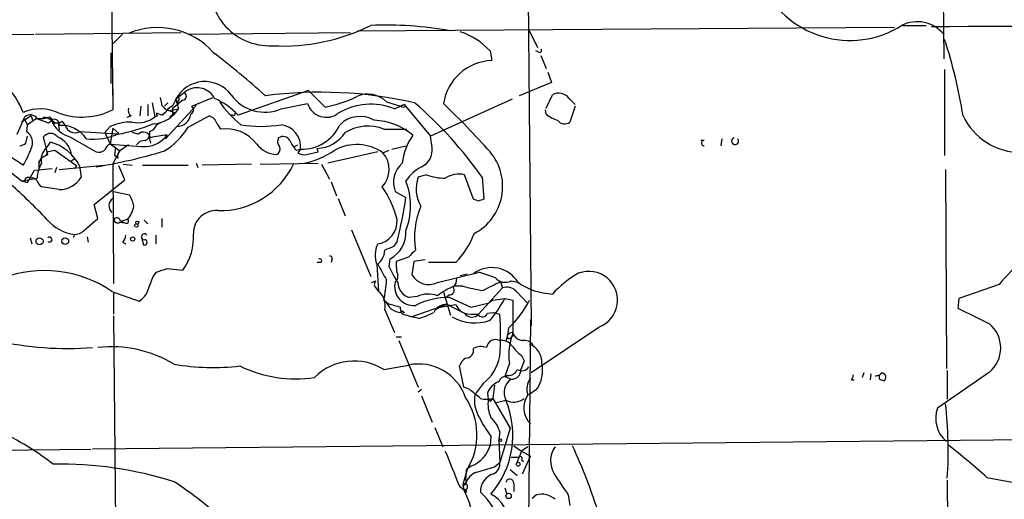
# Model space of a CAD drawing. Extents: x 0 to 878, y 475 to 1374.
# Drawn here: x 120 to 215, y 1084 to 1130 of the extents above; entities that cross this region are included whole.
import ezdxf

# ---------------------------------------------------------------- set-up
doc = ezdxf.new("R2010")
doc.units = 0
doc.header["$MEASUREMENT"] = 0
doc.layers.add('MAIN', color=5, linetype='CONTINUOUS')

msp = doc.modelspace()

# ---------------------------------------------------------------- linework, layer by layer
at = {"layer": 'MAIN'}
for p, q in [((168.4867, 1219.7194), (169.672, 1100.7628)), ((128.6933, 1184.4134), (129.286, 1121.5908)), ((209.3807, 1136.6614), (209.4653, 1126.5014)), ((152.908, 1129.2108), (204.724, 1129.5494)), ((205.486, 1129.7188), (207.772, 1129.7188)), ((85.344, 1128.5334), (121.666, 1128.8721)), ((121.8353, 1128.8721), (135.89, 1129.0414)), ((130.2173, 1128.8721), (129.2013, 1127.8561)), ((136.5673, 1128.8721), (152.2307, 1129.0414)), ((169.418, 1129.2954), (170.2647, 1127.6021)), ((129.1167, 1127.0941), (129.1167, 1124.1308)), ((165.6927, 1127.2634), (165.862, 1126.3321)), ((170.3493, 1127.1788), (170.0953, 1127.2634)), ((170.6033, 1126.8401), (171.1113, 1125.5701)), ((171.2807, 1125.2314), (171.6193, 1124.2154)), ((209.55, 1125.4854), (209.55, 1117.1881)), ((171.6193, 1124.2154), (168.4867, 1122.9454)), ((129.286, 1123.5381), (129.286, 1121.5908)), ((136.4827, 1123.4534), (135.382, 1122.6068)), ((148.1667, 1123.4534), (141.3933, 1121.0828)), ((148.1667, 1123.4534), (149.7753, 1121.8448)), ((171.1113, 1121.7601), (171.704, 1123.0301)), ((131.9953, 1121.9294), (131.9107, 1120.9981)), ((132.6727, 1122.0988), (132.6727, 1120.9981)), ((133.096, 1122.2681), (133.35, 1120.9134)), ((133.858, 1122.7761), (134.0273, 1122.0141)), ((134.62, 1122.2681), (134.2813, 1121.9294)), ((137.3293, 1122.0141), (134.366, 1118.7968)), ((135.0433, 1121.7601), (135.636, 1122.1834)), ((135.382, 1122.6068), (135.636, 1121.6754)), ((135.5513, 1122.4374), (135.636, 1122.1834)), ((136.0593, 1122.5221), (135.636, 1122.1834)), ((136.906, 1121.9294), (138.938, 1122.7761)), ((145.542, 1121.6754), (148.082, 1122.1834)), ((155.702, 1122.3528), (157.0567, 1121.9294)), ((156.464, 1121.6754), (157.3953, 1122.0988)), ((157.3953, 1122.0988), (157.0567, 1121.9294)), ((157.3953, 1122.0988), (159.9353, 1119.0508)), ((157.5647, 1121.9294), (157.3953, 1122.0988)), ((167.8093, 1122.6068), (159.9353, 1119.0508)), ((173.3127, 1122.6914), (173.9053, 1122.0988)), ((173.9053, 1121.9294), (173.3973, 1120.4054)), ((121.412, 1120.9981), (120.4807, 1120.4054)), ((121.412, 1120.9981), (121.5813, 1120.4901)), ((131.064, 1120.9981), (130.6407, 1120.8288)), ((133.604, 1120.9981), (133.35, 1120.9134)), ((134.0273, 1121.0828), (133.5193, 1121.2521)), ((134.7893, 1121.5061), (135.636, 1121.6754)), ((135.0433, 1121.0828), (134.7893, 1120.9134)), ((135.0433, 1121.7601), (135.0433, 1121.0828)), ((135.2973, 1121.2521), (135.0433, 1121.0828)), ((136.5673, 1119.8974), (138.5993, 1120.9981)), ((140.8853, 1121.0828), (140.6313, 1121.0828)), ((171.1113, 1121.1674), (171.0267, 1121.5908)), ((120.0573, 1119.2201), (120.8193, 1120.9134)), ((120.8193, 1120.5748), (121.0733, 1120.1514)), ((120.9887, 1119.4741), (121.0733, 1120.1514)), ((121.92, 1120.7441), (121.0733, 1120.1514)), ((121.92, 1120.7441), (123.1053, 1120.3208)), ((122.5973, 1120.8288), (122.5127, 1120.7441)), ((123.1053, 1120.3208), (123.444, 1120.5748)), ((123.1053, 1120.3208), (123.444, 1120.5748)), ((123.19, 1120.9134), (123.444, 1120.5748)), ((123.444, 1120.5748), (123.5287, 1120.2361)), ((124.0367, 1120.3208), (123.5287, 1120.2361)), ((124.0367, 1120.3208), (124.1213, 1119.6434)), ((124.3753, 1120.4901), (124.714, 1120.0668)), ((133.5193, 1120.1514), (133.9427, 1120.4054)), ((139.3613, 1120.2361), (139.7, 1119.7281)), ((129.794, 1119.2201), (126.0687, 1119.4741)), ((129.032, 1119.9821), (128.524, 1119.3894)), ((128.524, 1119.3894), (129.032, 1118.2888)), ((129.286, 1119.8128), (129.032, 1118.2888)), ((129.286, 1119.8128), (129.8787, 1119.3048)), ((131.7413, 1119.2201), (131.1487, 1119.3894)), ((155.448, 1119.7281), (157.6493, 1119.7281)), ((115.7393, 1118.5428), (120.4807, 1114.7328)), ((120.904, 1118.3734), (121.0733, 1119.0508)), ((123.0207, 1117.2728), (122.5973, 1118.9661)), ((122.8513, 1117.8654), (123.2747, 1118.4581)), ((125.1373, 1118.9661), (127.6773, 1117.5268)), ((129.032, 1118.2888), (129.9633, 1117.6114)), ((130.81, 1118.2041), (129.9633, 1117.6114)), ((131.9107, 1118.5428), (131.572, 1118.2041)), ((131.9107, 1118.5428), (131.572, 1118.2041)), ((132.334, 1118.6274), (131.9107, 1118.5428)), ((132.7573, 1119.0508), (132.9267, 1118.3734)), ((146.812, 1118.0348), (147.1507, 1118.2041)), ((156.21, 1117.7808), (157.5647, 1118.1194)), ((160.1047, 1117.9501), (159.9353, 1119.0508)), ((186.3513, 1118.6274), (186.0127, 1118.6274)), ((188.0447, 1118.7968), (187.96, 1118.1194)), ((123.0207, 1117.2728), (122.428, 1116.9341)), ((122.8513, 1117.2728), (123.0207, 1117.2728)), ((122.936, 1117.5268), (123.698, 1117.6961)), ((123.698, 1117.6961), (125.8147, 1116.1721)), ((129.286, 1116.3414), (129.9633, 1117.6114)), ((129.54, 1117.9501), (129.4553, 1117.1881)), ((129.794, 1116.9341), (129.4553, 1117.1881)), ((146.9813, 1117.6961), (147.4047, 1117.7808)), ((147.4047, 1117.7808), (147.1507, 1117.4421)), ((147.9973, 1117.2728), (149.098, 1117.5268)), ((149.098, 1117.5268), (149.0133, 1117.8654)), ((154.8553, 1117.5268), (150.0293, 1116.4261)), ((155.3633, 1117.4421), (155.956, 1117.6961)), ((122.174, 1116.5108), (122.428, 1116.9341)), ((122.428, 1116.9341), (122.174, 1116.5108)), ((122.174, 1116.5108), (122.174, 1115.9181)), ((124.1213, 1115.8334), (128.4393, 1116.2568)), ((125.222, 1116.5954), (125.5607, 1116.8494)), ((129.286, 1116.3414), (129.3707, 1104.8268)), ((130.302, 1116.3414), (131.1487, 1116.2568)), ((132.1647, 1116.2568), (136.5673, 1116.2568)), ((137.3293, 1116.4261), (137.4987, 1116.0028)), ((142.6633, 1116.3414), (137.922, 1116.2568)), ((143.51, 1116.3414), (149.098, 1116.4261)), ((149.4367, 1116.3414), (150.1987, 1114.9021)), ((121.0733, 1114.5634), (121.7507, 1115.7488)), ((121.7507, 1115.7488), (123.444, 1115.9181)), ((123.8673, 1116.0028), (123.698, 1115.4948)), ((125.8147, 1116.1721), (125.5607, 1115.9181)), ((126.0687, 1116.1721), (126.238, 1115.0714)), ((130.4713, 1114.8174), (129.8787, 1116.1721)), ((159.512, 1115.3254), (158.75, 1115.0714)), ((164.084, 1112.9548), (163.2373, 1115.3254)), ((209.6347, 1115.8334), (209.7193, 1096.6141)), ((120.4807, 1114.7328), (122.0047, 1114.9868)), ((120.4807, 1114.7328), (121.0733, 1114.5634)), ((120.8193, 1114.6481), (120.4807, 1114.7328)), ((127.508, 1112.4468), (130.4713, 1114.8174)), ((150.368, 1114.6481), (150.876, 1113.2934)), ((164.9307, 1115.0714), (165.1, 1112.9548)), ((124.1213, 1113.8861), (122.428, 1114.1401)), ((129.3707, 1113.7168), (130.8947, 1113.3781)), ((156.5487, 1113.7168), (157.5647, 1113.1241)), ((127.8467, 1111.0921), (127.508, 1112.4468)), ((151.0453, 1113.0394), (151.7227, 1111.3461)), ((164.592, 1112.7854), (164.084, 1112.9548)), ((126.6613, 1110.0761), (127.8467, 1111.0921)), ((129.9633, 1110.7534), (130.4713, 1110.6688)), ((130.048, 1110.8381), (130.4713, 1110.6688)), ((130.7253, 1111.0074), (130.1327, 1110.8381)), ((132.334, 1110.9228), (132.6727, 1110.5841)), ((134.0273, 1111.0921), (134.0273, 1110.2454)), ((125.6453, 1109.5681), (125.476, 1109.2294)), ((152.3153, 1109.9914), (154.178, 1105.5041)), ((121.3273, 1109.2294), (121.4967, 1108.6368)), ((126.8307, 1109.3141), (126.9153, 1108.8061)), ((130.2173, 1108.8061), (130.556, 1108.6368)), ((132.08, 1109.1448), (132.2493, 1108.5521)), ((133.4347, 1109.4834), (133.4347, 1108.6368)), ((156.718, 1108.8908), (156.3793, 1108.3828)), ((149.352, 1106.8588), (149.0133, 1106.8588)), ((150.4527, 1107.1974), (150.368, 1106.8588)), ((154.8553, 1106.6894), (155.1093, 1106.9434)), ((155.1093, 1106.9434), (154.8553, 1106.6894)), ((155.956, 1106.4354), (156.0407, 1107.1974)), ((157.8187, 1107.3668), (156.6333, 1106.9434)), ((158.3267, 1106.9434), (158.1573, 1105.6734)), ((159.4273, 1107.1128), (158.3267, 1106.9434)), ((162.3907, 1106.8588), (159.766, 1106.8588)), ((133.1807, 1105.5041), (133.5193, 1105.9274)), ((134.5353, 1106.2661), (136.0593, 1106.0968)), ((154.7707, 1106.6894), (154.94, 1104.0648)), ((160.6127, 1104.9114), (164.6767, 1105.9274)), ((162.814, 1105.5888), (163.4913, 1105.7581)), ((154.2627, 1104.9114), (154.686, 1105.0808)), ((166.7087, 1104.9961), (166.878, 1104.4034)), ((167.7247, 1105.0808), (168.4867, 1104.9114)), ((129.2013, 1104.0648), (131.826, 1103.1334)), ((129.3707, 1103.8954), (129.3707, 1101.8634)), ((154.686, 1104.4034), (154.94, 1104.0648)), ((161.2053, 1103.9801), (161.8827, 1101.7788)), ((163.068, 1104.5728), (162.2213, 1104.5728)), ((166.878, 1104.4034), (164.592, 1101.8634)), ((168.2327, 1104.0648), (169.3333, 1102.8794)), ((214.7993, 1104.7421), (210.9047, 1103.3874)), ((155.448, 1103.2181), (155.8713, 1102.8794)), ((158.6653, 1103.5568), (157.9033, 1103.4721)), ((161.7133, 1103.7261), (161.4593, 1103.4721)), ((161.798, 1103.4721), (163.83, 1102.5408)), ((163.83, 1102.5408), (165.608, 1102.9641)), ((165.9467, 1103.2181), (165.608, 1102.9641)), ((165.9467, 1103.2181), (167.132, 1103.3874)), ((167.132, 1103.3874), (167.894, 1103.2181)), ((210.9047, 1103.3874), (210.82, 1102.4561)), ((155.5327, 1102.2868), (156.464, 1100.0854)), ((156.972, 1102.0328), (157.226, 1102.2021)), ((157.226, 1102.2021), (157.3953, 1101.9481)), ((161.544, 1102.7948), (158.1573, 1101.6094)), ((160.8667, 1102.5408), (160.4433, 1102.2868)), ((160.8667, 1102.5408), (162.3907, 1102.7948)), ((161.544, 1102.7948), (161.9673, 1102.7101)), ((161.544, 1102.7948), (163.2373, 1101.9481)), ((165.4387, 1101.9481), (166.0313, 1102.0328)), ((166.0313, 1102.0328), (166.624, 1101.8634)), ((129.3707, 1101.6941), (130.1327, 1013.8101)), ((157.6493, 1101.7788), (158.1573, 1101.6094)), ((158.8347, 1101.4401), (158.1573, 1101.6094)), ((169.5873, 1101.3554), (169.3333, 1075.0241)), ((167.4707, 1100.5088), (167.386, 1099.8314)), ((167.8093, 1100.0854), (167.9787, 1099.8314)), ((176.1913, 1100.5934), (169.672, 1096.1908)), ((156.6333, 1099.6621), (157.1413, 1099.6621)), ((156.8873, 1099.3234), (158.75, 1094.8361)), ((167.386, 1099.8314), (167.2167, 1099.2388)), ((167.7247, 1099.6621), (167.9787, 1099.8314)), ((168.9947, 1097.3761), (168.656, 1096.5294)), ((168.7407, 1097.8841), (168.9947, 1097.3761)), ((155.448, 1096.5294), (157.8187, 1096.9528)), ((163.1527, 1094.8361), (162.7293, 1096.8681)), ((167.5553, 1097.1221), (167.132, 1095.8521)), ((213.868, 1096.2754), (208.8727, 1092.8041)), ((209.804, 1096.4448), (209.804, 1093.6508)), ((167.132, 1095.8521), (167.7247, 1095.5981)), ((167.386, 1095.9368), (167.2167, 1095.8521)), ((200.5753, 1095.5134), (200.8293, 1095.5134)), ((201.7607, 1096.1908), (201.5913, 1095.7674)), ((202.438, 1096.1061), (202.3533, 1095.5134)), ((203.5387, 1096.1908), (203.2847, 1096.0214)), ((203.5387, 1095.5134), (203.708, 1095.4288)), ((159.0887, 1094.5821), (158.75, 1094.3281)), ((163.7453, 1094.5821), (163.1527, 1094.8361)), ((165.0153, 1095.1748), (164.2533, 1094.1588)), ((166.116, 1095.0054), (165.9467, 1093.7354)), ((170.18, 1094.5821), (169.418, 1094.0741)), ((159.0887, 1093.9894), (160.1047, 1091.4494)), ((165.4387, 1094.2434), (165.5233, 1093.6508)), ((165.5233, 1093.6508), (165.9467, 1093.7354)), ((165.5233, 1093.6508), (165.7773, 1093.4814)), ((165.5233, 1093.6508), (165.7773, 1093.4814)), ((165.7773, 1093.4814), (165.9467, 1093.7354)), ((165.9467, 1093.7354), (167.64, 1090.8568)), ((166.2007, 1093.3121), (167.2167, 1093.5661)), ((160.3587, 1090.9414), (161.1207, 1089.0788)), ((167.64, 1090.8568), (166.624, 1087.5548)), ((243.586, 1090.0101), (127.3387, 1088.8248)), ((165.7773, 1090.0948), (165.6927, 1089.1634)), ((166.624, 1090.5181), (166.5393, 1089.7561)), ((166.5393, 1089.7561), (166.624, 1087.5548)), ((94.996, 1088.4861), (127.1693, 1088.8248)), ((167.9787, 1089.1634), (168.7407, 1088.6554)), ((168.7407, 1088.6554), (168.2327, 1087.4701)), ((169.3333, 1089.0788), (168.7407, 1088.6554)), ((168.7407, 1088.6554), (169.5873, 1088.1474)), ((167.7247, 1088.0628), (168.4867, 1088.0628)), ((168.7407, 1087.8088), (168.91, 1087.6394)), ((168.8253, 1086.4541), (169.5873, 1088.1474)), ((163.4913, 1086.8774), (163.068, 1085.4381)), ((163.9147, 1087.2161), (163.4067, 1086.8774)), ((166.116, 1087.1314), (166.624, 1087.5548)), ((167.64, 1086.8774), (168.3173, 1086.2848)), ((209.804, 1085.8614), (210.312, 1011.6934)), ((213.614, 1086.1154), (224.3667, 1084.0834)), ((162.7293, 1085.2688), (163.1527, 1084.9301)), ((163.068, 1085.3534), (163.1527, 1084.9301)), ((167.132, 1085.0994), (167.3013, 1084.5068)), ((167.9787, 1085.5228), (167.9787, 1084.7608)), ((163.4067, 1084.8454), (163.322, 1084.5914)), ((170.18, 1084.4221), (169.7567, 1084.0834)), ((173.228, 1084.4221), (173.3973, 1083.4061))]:
    msp.add_line(p, q, dxfattribs=at)
for centre, radius in [((131.572, 1110.4148), 0.1693), ((131.6566, 1110.697), 0.1411), ((122.2226, 1108.8951), 0.3379), ((124.709, 1108.9157), 0.3237), ((131.2051, 1109.1166), 0.1995), ((166.6663, 1089.7138), 0.1338), ((168.402, 1087.3855), 0.1893), ((167.4847, 1084.3234), 0.2594)]:
    msp.add_circle(centre, radius, dxfattribs=at)
for centre, radius, start, end in [((144.4159, 1133.5141), 5.7495, 165.351288, 272.785419), ((200.414, 1137.6252), 9.3479, 203.702975, 302.243433), ((133.616, 1122.2922), 7.2312, 41.609522, 112.832578), ((145.7477, 1146.7082), 18.966, 266.819097, 296.39104), ((155.8089, 1096.7786), 32.9805, 79.537329, 92.834453), ((206.9098, 1126.7825), 3.3011, 39.272432, 117.19146), ((180.3218, 8745.4076), 7615.8248, 270.21033714, 270.63966667), ((160.6852, 1122.6804), 6.7881, 42.465597, 71.723332), ((165.0264, 1113.7194), 46.8702, 8.933892, 18.207067), ((85.0221, 1056.9923), 88.4891, 48.186956, 52.392333), ((170.4763, 1127.3058), 0.1796, 225, 45), ((166.0135, 1121.4742), 4.8603, 91.786265, 171.609484), ((113.869, 1118.7389), 7.2617, 20.962565, 70.173151), ((138.1798, 1121.1704), 3.145, 36.251193, 152.823882), ((136.0311, 1122.889), 0.368, 274.395123, 57.519254), ((137.4345, 1121.8306), 1.8813, 27.229731, 120.392353), ((143.9688, 1125.3445), 3.9921, 215.432235, 293.208202), ((149.2954, 1081.8205), 41.4621, 77.299138, 97.312581), ((147.51, 1133.7207), 12.09, 280.799306, 296.070592), ((153.906, 1120.5855), 2.5198, 44.538531, 115.44741), ((172.3236, 1121.9832), 1.2165, 35.602832, 120.618854), ((261.2812, 1248.76), 179.6053, 224.885409, 225.114592), ((134.1262, 1122.9171), 1.2936, 296.565051, 346.120598), ((135.5514, 1122.6068), 0.1694, 269.966177, 180), ((136.6212, 1121.5754), 0.4544, 296.125234, 51.182635), ((135.907, 1115.7148), 7.6756, 44.375563, 65.35817), ((147.1744, 1127.2917), 9.0295, 213.159454, 232.257581), ((149.8911, 1122.7595), 1.8986, 197.663849, 307.440893), ((154.1764, 1116.0645), 6.0593, 67.818962, 121.114085), ((157.3107, 1122.2684), 0.4236, 233.157154, 306.842846), ((132.5671, 1092.3049), 39.5691, 35.124856, 49.2212), ((100.5574, 1059.2487), 87.4011, 41.819753, 46.060093), ((122.2936, 1117.5212), 4.1545, 63.900607, 113.304345), ((121.335, 1120.2898), 0.8092, 34.151534, 129.58981), ((126.301, 1127.5613), 6.6751, 250.941012, 296.563132), ((131.445, 1121.5484), 0.6694, 161.562344, 235.303222), ((133.0517, 1123.2701), 3.0367, 272.434643, 328.322413), ((133.6889, 1121.1675), 0.1895, 153.489027, 243.380858), ((133.0547, 1122.733), 1.9155, 300.514379, 329.474853), ((134.4504, 1119.9815), 1.527, 56.315136, 86.812677), ((135.492, 1121.3198), 1.3379, 268.916491, 353.459777), ((138.2608, 1119.8976), 1.1514, 17.097241, 72.902759), ((140.97, 1121.1675), 0.1197, 225, 44.966157), ((173.2631, 1123.8457), 3.4356, 231.220906, 252.18525), ((217.007, 1123.7537), 6.3122, 205.88388, 269.173973), ((122.2587, 1123.1995), 2.4685, 264.094018, 292.164754), ((122.6959, 1119.8545), 0.9793, 47.354769, 95.778708), ((123.6556, 1120.1938), 0.4827, 344.745922, 127.87186), ((124.1634, 1120.5748), 0.7194, 180, 208.086073), ((123.946, 1120.9316), 0.6159, 215.403577, 314.197333), ((126.1005, 1121.8398), 3.0308, 211.94647, 251.47), ((124.3606, 1117.2142), 2.8626, 33.562391, 94.795223), ((125.6374, 1120.3329), 0.961, 196.075613, 296.66637), ((131.1481, 1114.9045), 5.5009, 89.993751, 112.624031), ((125.9623, 1138.1451), 19.309, 281.445815, 291.952388), ((131.7413, 1122.861), 2.5261, 256.432455, 309.556399), ((132.5456, 1120.4478), 1.0178, 286.930557, 343.069443), ((143.5947, 1131.2663), 11.2842, 260.062289, 279.937211), ((145.2465, 1118.0021), 2.1695, 354.145401, 82.171676), ((147.5078, 1121.862), 4.0825, 268.552892, 335.228388), ((153.1431, 1118.1997), 2.7437, 59.957765, 134.655943), ((153.9263, 1115.8091), 4.2041, 68.779415, 121.611431), ((154.2524, 1114.3503), 6.2301, 50.180181, 87.568611), ((172.8816, 1121.0288), 0.8091, 214.137927, 309.598836), ((120.309, 1118.4352), 1.2415, 332.679526, 56.805295), ((123.2746, 1118.4685), 0.8404, 36.300013, 143.695951), ((127.4657, 1124.2719), 5.5222, 262.511424, 295.910321), ((132.2467, 1118.7451), 0.6935, 11.334236, 136.776044), ((132.244, 1119.2572), 0.6361, 278.13265, 19.936165), ((132.2352, 1120.9559), 2.9334, 275.243944, 321.638832), ((134.7933, 1112.2806), 6.8597, 92.155473, 105.790049), ((130.3443, 1123.8344), 7.3638, 302.319617, 327.680384), ((140.2054, 1116.0413), 3.7213, 37.154125, 97.805663), ((148.8947, 1121.2466), 3.3833, 272.008901, 326.706352), ((162.8499, 1115.8623), 5.6521, 144.612924, 174.275184), ((105.0839, 1092.9146), 28.0564, 56.30206, 65.986959), ((120.252, 1119.0763), 0.9587, 273.546139, 312.848561), ((122.2186, 1114.3169), 4.2737, 25.727446, 75.693227), ((123.1438, 1116.931), 2.1897, 8.980108, 68.34047), ((129.3705, 1117.4846), 0.8725, 112.826965, 165.97172), ((136.1182, 1191.2848), 73.3391, 264.455297, 267.174736), ((213.9532, 1245.1078), 152.6259, 236.192738, 236.421942), ((145.2221, 1119.8452), 2.5745, 217.195712, 267.698182), ((145.9124, 1118.5163), 0.7233, 149.684263, 221.73814), ((145.7148, 1118.219), 0.788, 31.216895, 122.794642), ((148.8599, 1119.5456), 2.6363, 200.383071, 224.552782), ((152.8283, 1113.7788), 4.4549, 55.316804, 118.439866), ((186.3372, 1118.3734), 0.2544, 86.822669, 273.177331), ((189.3302, 1118.5624), 0.3344, 107.437847, 44.503263), ((114.7115, 1120.0547), 7.0491, 327.399515, 341.905879), ((123.7913, 1116.8071), 1.4155, 131.612026, 195.614027), ((122.7668, 1117.4421), 0.1892, 296.524426, 26.592135), ((127.9314, 1118.4579), 0.9651, 254.735509, 307.879149), ((119.5234, 1166.4916), 51.0595, 279.189146, 286.800105), ((130.3865, 1117.1458), 0.6292, 132.268789, 199.661787), ((144.8646, 1117.7808), 0.568, 296.574073, 26.56054), ((147.7433, 1118.2038), 0.9651, 232.117206, 285.260326), ((146.1933, 1124.1353), 7.8635, 281.368234, 305.027597), ((153.4953, 1115.8379), 2.4623, 316.408575, 40.655306), ((158.3272, 1117.7112), 1.7935, 295.124778, 7.65481), ((161.7629, 1114.2029), 5.147, 297.867004, 40.22518), ((124.6826, 1114.9811), 2.6779, 147.343706, 179.878044), ((139.6144, 1119.7321), 7.8798, 268.775433, 334.51299), ((158.7577, 1114.6039), 2.3804, 130.049648, 201.879626), ((161.1763, 1112.2041), 4.4089, 118.261764, 145.001805), ((161.3973, 1120.4037), 5.4169, 249.632744, 269.760956), ((162.7291, 1112.8285), 2.5481, 78.495594, 122.109543), ((75.4957, 1065.8544), 65.4933, 43.58493, 47.828588), ((121.1156, 1114.754), 0.3147, 47.717737, 199.667298), ((121.4881, 1114.3854), 0.6225, 33.919801, 104.969361), ((123.1046, 1115.0708), 1.1506, 197.082228, 233.98361), ((124.1182, 1116.3742), 2.4881, 270.071387, 328.425687), ((151.5111, 1112.3198), 6.5168, 338.267488, 21.732512), ((162.0049, 1113.9588), 3.4398, 161.128387, 209.261848), ((128.1708, 1111.6988), 3.1999, 10.417271, 31.654071), ((148.071, 1108.9316), 8.8927, 13.498991, 35.853003), ((129.7932, 1112.3277), 0.8739, 125.475946, 227.3651), ((121.364, 1118.1633), 36.5497, 345.303712, 352.075253), ((207.196, 985.8702), 133.8752, 108.327138, 108.556321), ((128.8151, 1112.6722), 2.5338, 318.926815, 351.03619), ((139.2561, 1109.6814), 2.181, 85.004884, 180.75136), ((166.4144, 1109.241), 8.0084, 157.71871, 188.595434), ((126.0478, 1113.5954), 4.0474, 219.749382, 264.292647), ((129.7456, 1110.9772), 0.3122, 158.406467, 314.208421), ((129.667, 1110.7675), 0.3875, 10.497939, 123.11188), ((130.5984, 1110.8381), 0.2117, 233.103038, 53.14635), ((154.4996, 1110.8334), 2.2252, 279.198181, 4.484807), ((125.5465, 1111.0356), 1.4708, 273.851648, 319.281668), ((132.3446, 1109.3353), 0.285, 31.318984, 285.069981), ((131.5307, 1109.3138), 5.5549, 324.611001, 3.498741), ((154.7366, 1109.7142), 2.8346, 297.391293, 3.895956), ((156.7608, 1112.4042), 7.9024, 315.433223, 339.624283), ((123.19, 1109.0601), 0.2394, 225, 135), ((129.5827, 1109.5468), 0.9754, 310.588552, 356.273063), ((132.334, 1108.8061), 0.2678, 251.558284, 71.558284), ((156.9288, 1107.5712), 2.3313, 152.800749, 202.224933), ((279.9002, 1046.4985), 87.3524, 133.939317, 138.182066), ((153.8244, 1108.0694), 1.7085, 318.770854, 359.151509), ((240.6275, 896.5722), 227.9506, 111.690314, 111.919506), ((327.4822, 938.3806), 239.462, 134.885408, 135.114592), ((149.2674, 1107.0281), 0.1893, 296.551513, 116.578587), ((150.2834, 1107.2821), 0.1893, 333.421413, 116.578587), ((160.1027, 1106.6894), 3.4787, 175.81276, 198.444324), ((122.6866, 1094.5075), 11.5665, 55.719839, 110.594832), ((49.3548, 1360.0892), 267.7347, 288.322049, 288.551239), ((536.3059, 1317.6176), 435.8845, 208.940986, 209.170152), ((164.3738, 1110.115), 9.1869, 203.611165, 214.500653), ((165.8686, 1103.4252), 2.9372, 30.397696, 127.414927), ((292.4436, 1486.688), 401.6255, 251.45046, 251.679634), ((179.8822, 1096.1915), 11.1775, 120.293077, 137.026223), ((175.2177, 1103.2181), 2.7784, 290.352574, 110.354508), ((-205.7427, 1231.8247), 361.6987, 339.329818, 339.559004), ((154.9402, 1104.7421), 0.4235, 126.888839, 233.111161), ((142.5361, 1105.8925), 13.186, 348.297983, 356.838994), ((158.3144, 1104.5278), 1.8267, 165.145964, 275.705288), ((156.231, 1105.483), 0.5814, 303.124262, 10.484658), ((158.3317, 1104.9401), 1.5292, 181.075341, 253.731403), ((159.7912, 1106.6012), 1.8789, 209.589808, 295.926806), ((161.4895, 1105.238), 0.9905, 310.795783, 5.608144), ((377.5318, 681.2331), 473.3091, 116.450454, 116.679643), ((167.1593, 1106.1348), 1.1961, 216.733858, 298.210561), ((172.0002, 1110.2031), 6.3992, 235.785453, 267.346983), ((130.8867, 1104.777), 1.8931, 299.747509, 340.638536), ((153.8392, 1102.7101), 1.7456, 345.966145, 50.903434), ((165.1409, 1097.6756), 7.4897, 112.943048, 127.19946), ((161.7725, 1104.1918), 0.4695, 262.755391, 39.13056), ((167.2902, 1119.302), 15.3224, 254.004781, 261.461802), ((167.3014, 1103.2181), 1.2587, 42.275832, 109.657192), ((154.2195, 1101.6511), 1.9912, 23.846208, 51.904188), ((161.7611, 1096.0965), 7.3757, 89.713353, 116.275314), ((159.7325, 1101.4467), 2.3646, 68.146397, 116.828371), ((154.9278, 1110.1386), 13.9471, 320.519333, 331.049219), ((161.0777, 1107.4202), 9.4148, 312.768624, 333.491559), ((972.1933, 1101.6094), 804.3009, 179.8854014, 180.1145916), ((241.1139, 1399.0598), 308.2031, 253.943846, 254.173029), ((157.4581, 1104.3384), 2.3563, 233.019707, 258.094435), ((157.6301, 1102.3753), 0.5968, 163.900314, 271.843586), ((154.5807, 1113.8144), 13.0851, 288.971792, 295.791532), ((161.4846, 1101.4544), 1.3417, 87.46259, 154.46248), ((163.8299, 1103.3872), 1.5564, 202.372926, 247.618864), ((593.3537, 1863.7134), 851.9652, 243.3203574, 243.5495344), ((164.2329, 1105.3169), 4.3014, 239.534253, 289.839032), ((163.9497, 1102.4664), 0.881, 216.037415, 316.807578), ((164.211, 1106.984), 5.1292, 259.056798, 273.311688), ((164.9535, 1102.1207), 0.5151, 209.969781, 340.418022), ((142.2919, 1099.8314), 24.4168, 355.226244, 4.773756), ((167.8516, 1099.5352), 0.5518, 94.396316, 147.536771), ((211.9323, 1098.6038), 3.0279, 309.738218, 50.260572), ((124.9096, 1129.6155), 31.0645, 257.196216, 274.48484), ((166.2353, 1098.523), 0.8899, 64.097298, 172.048372), ((166.8208, 1098.1458), 1.1939, 34.113319, 99.487568), ((167.5342, 1099.7044), 0.1952, 139.405074, 347.480746), ((173.1243, 1097.9261), 5.6268, 158.363287, 188.215066), ((168.91, 1100.424), 1.1039, 212.469202, 265.599304), ((168.9745, 1098.2505), 1.0832, 36.84874, 97.916913), ((129.1514, 1086.9518), 11.7669, 58.99474, 96.366002), ((163.3537, 1098.3816), 0.7522, 267.584564, 13.831155), ((164.8184, 1097.1135), 1.6235, 70.736935, 116.894914), ((170.8155, 1100.8905), 3.6528, 214.616288, 235.389367), ((168.7843, 1097.2192), 1.9062, 357.080106, 67.859223), ((152.5846, 1091.9269), 5.4205, 58.112599, 134.886392), ((164.5505, 1096.0631), 1.9912, 128.095812, 156.153792), ((162.481, 1098.5335), 4.2075, 307.036302, 349.952026), ((138.9716, 1118.8532), 22.1373, 260.223829, 276.721706), ((146.8969, 1107.6672), 12.0447, 243.712997, 278.895023), ((158.8092, 1092.2926), 4.7643, 18.700017, 101.99934), ((167.4347, 1096.8884), 0.9528, 267.070332, 337.86583), ((167.8008, 1096.4533), 0.8586, 264.914927, 5.085073), ((168.7441, 1097.1918), 0.788, 237.205358, 328.783105), ((167.4709, 1096.4447), 3.2876, 325.490131, 11.890633), ((167.1177, 1093.6652), 1.7757, 109.009408, 160.997744), ((167.1743, 1095.203), 0.6505, 86.26268, 167.472148), ((168.6558, 1094.2858), 1.6091, 125.356373, 206.569829), ((170.9641, 1094.641), 1.7265, 142.885857, 199.168515), ((199.5177, 1096.1483), 1.2335, 329.022702, 354.095293), ((203.2, 1095.2594), 0.6826, 82.872902, 119.745922), ((203.4823, 1095.7674), 0.2603, 139.39393, 282.519254), ((203.4645, 1095.7745), 0.4228, 305.159639, 79.893907), ((-47.4318, 840.1465), 330.6558, 50.078748, 50.30792), ((157.9809, 1090.2164), 6.4431, 328.786437, 34.007981), ((167.2081, 1093.5239), 3.0222, 167.8732, 213.114311), ((165.354, 1095.7251), 2.0761, 253.412042, 286.587958), ((168.6152, 1093.1854), 3.1267, 171.439968, 204.821726), ((159.1974, 1090.1963), 8.6985, 319.150723, 22.792693), ((167.9751, 1095.0221), 1.6417, 242.485934, 308.393823), ((171.181, 1092.8335), 2.2256, 146.12143, 224.266342), ((211.5698, 1091.7938), 2.8801, 159.464677, 230.021227), ((171.3717, 1088.727), 38.5268, 355.987016, 6.708169), ((173.1694, 1095.9002), 9.3993, 205.371198, 218.144388), ((163.9335, 1089.7785), 2.7903, 15.370559, 48.639644), ((108.5141, 1068.4477), 24.1676, 51.591149, 67.477811), ((1008.7099, 1425.6152), 911.8766, 201.6862323, 201.915413), ((162.7676, 1090.0488), 3.0562, 292.045454, 343.159434), ((173.978, 1087.6999), 2.4458, 145.681626, 210.621856), ((121.6286, 1065.3642), 57.2081, 17.492021, 24.583015), ((169.1419, 1037.012), 66.2489, 47.833408, 52.043967), ((168.6137, 1087.9358), 0.1796, 315, 135), ((124.2646, 1051.3057), 36.0872, 72.339326, 91.168472), ((160.5709, 1086.6658), 2.8437, 345.33971, 4.267354), ((38.2666, 1510.2115), 441.9754, 286.584968, 286.814146), ((165.5938, 1087.3996), 1.0418, 294.830837, 8.567205), ((163.0703, 1085.7032), 0.3498, 269.623275, 43.980692), ((165.0009, 1084.9444), 1.7757, 109.002256, 160.990592), ((166.5159, 1084.7654), 1.7569, 106.011695, 182.913543), ((167.5977, 1085.5651), 0.3833, 353.66476, 173.66476), ((680.5387, 1424.105), 610.5314, 213.5761138, 213.805302), ((116.7417, 1057.3751), 33.8087, 48.583084, 56.883844), ((163.2434, 1085.2143), 0.2843, 268.770406, 128.087058), ((163.3221, 1085.0149), 0.1894, 206.592103, 296.524473), ((152.6268, 1079.7177), 11.7458, 12.727165, 26.344501), ((167.0052, 1085.6924), 3.8442, 191.437374, 196.642712), ((160.4716, 1079.8378), 6.4661, 15.29421, 48.439384), ((164.4107, 1081.8466), 2.9907, 354.18132, 62.809493), ((170.688, 1082.6101), 1.8819, 47.556323, 105.66101)]:
    msp.add_arc(centre, radius, start, end, dxfattribs=at)

doc.saveas('drawing.dxf')
